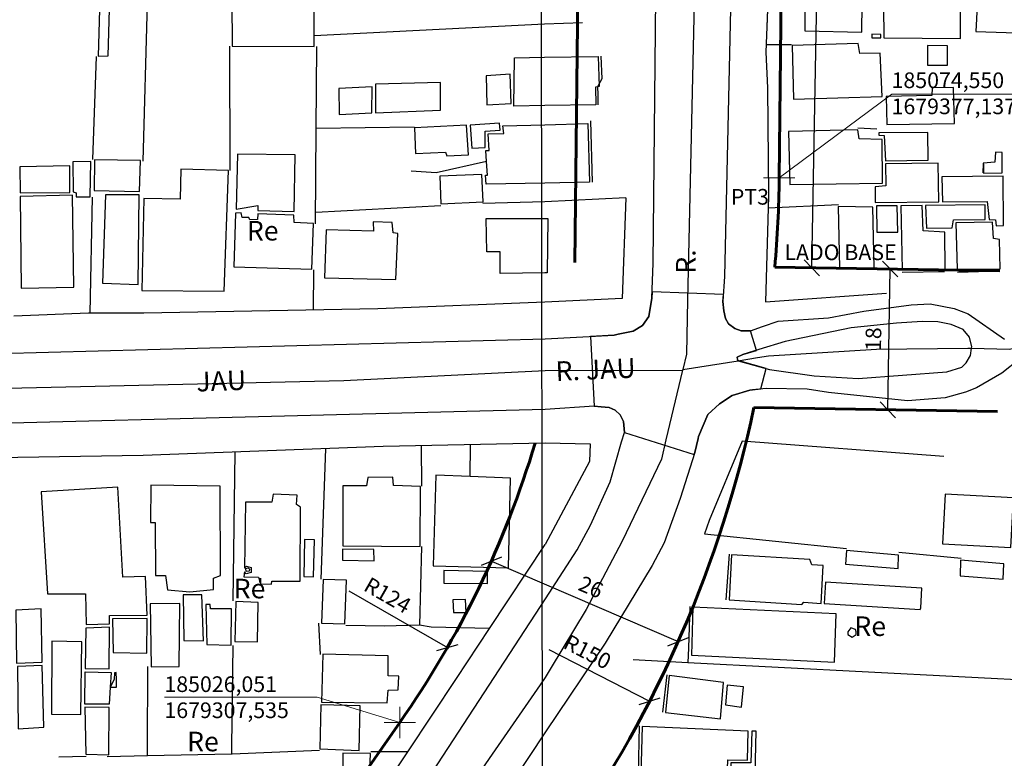
# Model space of a CAD drawing. Units: millimetres. Extents: x 183114 to 185533, y 1677027 to 1679829.
# Drawn here: x 184977 to 185103, y 1679303 to 1679397 of the extents above; entities that cross this region are included whole.
import ezdxf
from ezdxf.enums import TextEntityAlignment as Align

# ---------------------------------------------------------------- set-up
doc = ezdxf.new("R2010")
doc.units = ezdxf.units.MM
doc.header["$LTSCALE"] = 3
doc.header["$MEASUREMENT"] = 0
doc.header["$PDMODE"] = 2
doc.header["$PDSIZE"] = 2
for name, color, linetype, lineweight in [('Cotas_Coordenadas', 7, 'Continuous', 20), ('Linhas de Cota', 7, 'Continuous', 5), ('Traçado_Viário', 7, 'Continuous', 60)]:
    doc.layers.add(name, color=color, linetype=linetype, lineweight=lineweight)
for name, color, linetype in [('V-CANTEIRO', 210, 'Continuous'), ('V-EDIFICACAO', 50, 'Continuous'), ('V-LOTE', 1, 'Continuous'), ('V-NOME_DOS_LOGRADOUROS', 7, 'Continuous'), ('V-QUADRA', 1, 'Continuous'), ('V-TESTADA', 63, 'Continuous')]:
    doc.layers.add(name, color=color, linetype=linetype)
for name, color, linetype, plot in [('V-CRUZAMENTO', 1, 'Continuous', False), ('V-EIXO_DE_LOGRADOURO', 3, 'Continuous', False), ('X-LIMITE_1000', 7, 'Continuous', False)]:
    doc.layers.add(name, color=color, linetype=linetype, plot=plot)
doc.styles.get("Standard").update_dxf_attribs({"font": 'ARIAL.TTF'})
doc.dimstyles.get("Standard").update_dxf_attribs({"dimtxt": 2, "dimasz": 2, "dimexe": 0.18, "dimexo": 0.0625, "dimgap": 1, "dimtad": 1, "dimdec": 1, "dimzin": 0, "dimdsep": 46, "dimtxsty": 'Standard', "dimblk": 'OBLIQUE', "dimcen": 0, "dimadec": 0, "dimazin": 0, "dimtfac": 1, "dimtdec": 1, "dimtofl": 0, "dimtmove": 0, "dimatfit": 3, "dimfxl": 0, "dimtolj": 1, "dimtzin": 0, "dimarcsym": 0})

# ---------------------------------------------------------------- blocks, each defined once
blk = doc.blocks.new('_Oblique')
at = {"layer": 'Linhas de Cota', "color": 0, "linetype": 'Continuous', "lineweight": -2}
blk.add_line((-0.5, -0.5), (0.5, 0.5), dxfattribs=at)
blk = doc.blocks.new('*D148')
at = {"layer": 'Cotas_Coordenadas', "color": 0, "linetype": 'Continuous', "lineweight": -2}
for p, q in [((185088.23, 1679365.48), (185088.92, 1679365.47)), ((185088.44, 1679347.48), (185088.74, 1679365.47)), ((185087.93, 1679347.48), (185088.62, 1679347.47))]:
    blk.add_line(p, q, dxfattribs=at)
at = {"layer": 'Defpoints', "color": 0, "linetype": 'Continuous'}
for p in [(185088.16, 1679365.48), (185088.74, 1679365.47), (185087.86, 1679347.48)]:
    blk.add_point(p, dxfattribs=at)
at = {"layer": 'Cotas_Coordenadas', "color": 0, "linetype": 'Continuous', "lineweight": -2, "xscale": 2, "yscale": 2, "zscale": 2}
for p, rotation in [((185088.74, 1679365.47), 89.04795835068968), ((185088.44, 1679347.48), 269.0479583506897)]:
    blk.add_blockref('_Oblique', p, dxfattribs=dict(at, rotation=rotation))
at = {"layer": 'Cotas_Coordenadas', "color": 0, "linetype": 'Continuous', "insert": (185086.59, 1679356.51), "char_height": 2, "attachment_point": 5, "rotation": 89.048}
blk.add_mtext('\\A1;18', dxfattribs=at)
blk = doc.blocks.new('*D149')
at = {"layer": 'Cotas_Coordenadas', "color": 0, "linetype": 'Continuous', "lineweight": -2}
blk.add_line((185045.11, 1679316.85), (185057.98, 1679310.24), dxfattribs=at)
at = {"layer": 'Defpoints', "color": 0, "linetype": 'Continuous'}
for p in [(184924.56, 1679378.78), (185057.98, 1679310.24)]:
    blk.add_point(p, dxfattribs=at)
at = {"layer": 'Cotas_Coordenadas', "color": 0, "linetype": 'Continuous', "lineweight": -2, "xscale": 2, "yscale": 2, "zscale": 2, "rotation": 332.8099941501666}
blk.add_blockref('_Oblique', (185057.98, 1679310.24), dxfattribs=at)
at = {"layer": 'Cotas_Coordenadas', "color": 0, "linetype": 'Continuous', "insert": (185050.05, 1679316.56), "char_height": 2, "attachment_point": 5, "rotation": 332.81}
blk.add_mtext('\\A1;R150', dxfattribs=at)
blk = doc.blocks.new('*D150')
at = {"layer": 'Cotas_Coordenadas', "color": 0, "linetype": 'Continuous', "lineweight": -2}
blk.add_line((185019.54, 1679324.33), (185032.14, 1679317.11), dxfattribs=at)
at = {"layer": 'Defpoints', "color": 0, "linetype": 'Continuous'}
for p in [(184924.56, 1679378.78), (185032.14, 1679317.11)]:
    blk.add_point(p, dxfattribs=at)
at = {"layer": 'Cotas_Coordenadas', "color": 0, "linetype": 'Continuous', "lineweight": -2, "xscale": 2, "yscale": 2, "zscale": 2, "rotation": 330.1771073800552}
blk.add_blockref('_Oblique', (185032.14, 1679317.11), dxfattribs=at)
at = {"layer": 'Cotas_Coordenadas', "color": 0, "linetype": 'Continuous', "insert": (185024.5, 1679323.79), "char_height": 2, "attachment_point": 5, "rotation": 330.1771}
blk.add_mtext('\\A1;R124', dxfattribs=at)
blk = doc.blocks.new('*D156')
at = {"layer": 'Cotas_Coordenadas', "color": 0, "linetype": 'Continuous', "lineweight": -2}
for p, q in [((185038.48, 1679329.81), (185037.68, 1679327.95)), ((185037.76, 1679328.12), (185061.65, 1679317.86)), ((185062.37, 1679319.55), (185061.58, 1679317.7))]:
    blk.add_line(p, q, dxfattribs=at)
at = {"layer": 'Defpoints', "color": 0, "linetype": 'Continuous'}
for p in [(185038.51, 1679329.87), (185062.4, 1679319.61), (185061.65, 1679317.86)]:
    blk.add_point(p, dxfattribs=at)
at = {"layer": 'Cotas_Coordenadas', "color": 0, "linetype": 'Continuous', "lineweight": -2, "xscale": 2, "yscale": 2, "zscale": 2}
for p, rotation in [((185037.76, 1679328.12), 156.7684437956314), ((185061.65, 1679317.86), 336.7684437956314)]:
    blk.add_blockref('_Oblique', p, dxfattribs=dict(at, rotation=rotation))
at = {"layer": 'Cotas_Coordenadas', "color": 0, "linetype": 'Continuous', "insert": (185050.49, 1679324.83), "char_height": 2, "attachment_point": 5, "rotation": 336.7684}
blk.add_mtext('\\A1;26', dxfattribs=at)
blk = doc.blocks.new('*D182')
at = {"layer": 'Cotas_Coordenadas', "color": 0, "linetype": 'Continuous', "lineweight": -2}
for p, q in [((185077.29, 1679545.42), (185082.14, 1679545.33)), ((185078.72, 1679365.63), (185081.96, 1679545.34)), ((185074.05, 1679365.72), (185078.9, 1679365.63))]:
    blk.add_line(p, q, dxfattribs=at)
at = {"layer": 'Defpoints', "color": 0, "linetype": 'Continuous'}
for p in [(185077.23, 1679545.42), (185081.96, 1679545.34), (185073.99, 1679365.72)]:
    blk.add_point(p, dxfattribs=at)
at = {"layer": 'Cotas_Coordenadas', "color": 0, "linetype": 'Continuous', "lineweight": -2, "xscale": 2, "yscale": 2, "zscale": 2}
for p, rotation in [((185081.96, 1679545.34), 88.96848091815694), ((185078.72, 1679365.63), 268.968480918157)]:
    blk.add_blockref('_Oblique', p, dxfattribs=dict(at, rotation=rotation))
at = {"layer": 'Cotas_Coordenadas', "color": 0, "linetype": 'Continuous', "insert": (185078.34, 1679455.52), "char_height": 2, "attachment_point": 5, "rotation": 88.9685}
blk.add_mtext('\\A1;183', dxfattribs=at)

msp = doc.modelspace()

# ---------------------------------------------------------------- linework, layer by layer
at = {"layer": 'Linhas de Cota', "linetype": 'Continuous'}
for p, q in [((185074.551, 1679377.137), (185088.965, 1679387.809)), ((185088.965, 1679387.809), (185108.198, 1679387.809)), ((185015.5, 1679310.786), (184995.971, 1679310.786)), ((185026.051, 1679307.535), (185015.5, 1679310.786))]:
    msp.add_line(p, q, dxfattribs=at)
for p in [(185074.551, 1679377.137), (185026.051, 1679307.535)]:
    msp.add_point(p, dxfattribs=at)
at = {"layer": 'Traçado_Viário'}
for p, q in [((185048.431, 1679366.309), (185048.971, 1679415.709)), ((185074.551, 1679377.137), (185074.969, 1679415.425))]:
    msp.add_line(p, q, dxfattribs=at)
at = {"layer": 'Traçado_Viário', "linetype": 'Continuous'}
for p, q in [((185073.99, 1679365.718), (185102.74, 1679365.24)), ((185071.318, 1679347.76), (185102.441, 1679347.242)), ((184999.919, 1679270.053), (185026.051, 1679307.535))]:
    msp.add_line(p, q, dxfattribs=at)
for radius, start, end in [(150, 355.00545, 359.37371), (150, 324.93309, 348.06619), (124, 324.93309, 343.34269)]:
    msp.add_arc((184924.559, 1679378.777), radius, start, end, dxfattribs=at)
at = {"layer": 'V-CANTEIRO'}
for points in [[(185099.14, 1679355.35), (185099.17, 1679355.53), (185098.86, 1679356.75), (185098.06, 1679357.76), (185096.53, 1679358.36), (185094.81, 1679358.7), (185092.83, 1679358.76), (185089.55, 1679358.53), (185083.74, 1679357.94), (185075.32, 1679356.19), (185071.96, 1679355.17)], [(185071.96, 1679355.17), (185069.91, 1679354.55), (185069.16, 1679354.2), (185069.24, 1679353.83), (185069.29, 1679353.75)], [(185069.29, 1679353.75), (185073.31, 1679352.64), (185079.04, 1679351.82), (185084.66, 1679351.46), (185095.98, 1679352.33), (185097.88, 1679352.92), (185098.47, 1679353.49), (185099.01, 1679354.43), (185099.14, 1679355.35)]]:
    msp.add_lwpolyline(points, dxfattribs=at)
at = {"layer": 'V-CRUZAMENTO', "linetype": 'Continuous'}
msp.add_lwpolyline([(185072.906, 1679352.752), (185069.255, 1679353.76), (185069.16, 1679354.2), (185069.91, 1679354.55), (185071.65, 1679355.076), (185070.89, 1679357.59), (185069.68, 1679357.59), (185068.9, 1679357.85), (185068.08, 1679358.46), (185067.69, 1679359.14), (185067.47, 1679360.11), (185067.349, 1679361.328), (185067.411, 1679362.219), (185058.298, 1679362.548), (185058.27, 1679361.76), (185058.27, 1679361.74), (185057.88, 1679359.41), (185057.08, 1679358.25), (185055.87, 1679357.53), (185053.97, 1679357.13), (185053.46, 1679357.02), (185050.416, 1679356.855), (185050.9, 1679347.95), (185051.78, 1679347.88), (185052.82, 1679347.79), (185053.57, 1679347.42), (185054.23, 1679346.85), (185054.66, 1679345.97), (185054.76, 1679344.59), (185063.69, 1679341.775), (185063.77, 1679342.03), (185064.18, 1679343.81), (185064.24, 1679344.08), (185065.45, 1679346.88), (185066.92, 1679348.23), (185068.52, 1679349.29), (185070.81, 1679349.99), (185071.13, 1679350.03), (185072.186, 1679350.145)], close=True, dxfattribs=at)
at = {"layer": 'V-EDIFICACAO'}
for points in [[(185076.74, 1679403.12), (185076.66, 1679399.29), (185077.83, 1679399.15), (185077.83, 1679395.9), (185085.12, 1679395.72), (185085.19, 1679403.05), (185076.74, 1679403.12)], [(185099.43, 1679403.38), (185099.25, 1679399.17), (185099.85, 1679399.1), (185099.7, 1679395.82), (185107.46, 1679395.57), (185107.65, 1679402.95), (185100.18, 1679403.32), (185099.43, 1679403.38)], [(185015.13, 1679395.31), (185015.13, 1679399.79), (185004.59, 1679399.76), (185004.62, 1679393.93), (185015.13, 1679393.9)], [(184987.67, 1679398.62), (184987.48, 1679392.65), (184988.8, 1679392.69), (184988.95, 1679398.66), (184987.67, 1679398.62)], [(185092.99, 1679399.04), (185087.89, 1679399.04), (185087.93, 1679394.99), (185097.73, 1679394.92), (185097.73, 1679399.04), (185092.99, 1679399.04)], [(185086.4, 1679395.46), (185086.4, 1679394.99), (185087.53, 1679394.99), (185087.53, 1679395.43), (185086.4, 1679395.46)], [(185076.19, 1679394.01), (185076.37, 1679387.15), (185087.71, 1679387.52), (185087.45, 1679393.06), (185084.86, 1679393.02), (185084.65, 1679394.26), (185076.19, 1679394.01)], [(185093.5, 1679394.04), (185093.5, 1679391.53), (185096.05, 1679391.49), (185096.05, 1679393.97), (185093.5, 1679394.04)], [(185051.32, 1679388.76), (185051.08, 1679388.72), (185051.1, 1679386.44), (185044.58, 1679386.34), (185040.62, 1679386.26), (185040.72, 1679392.46), (185044.57, 1679392.55), (185051.41, 1679392.62), (185051.52, 1679388.79), (185051.32, 1679388.76)], [(185037.11, 1679390.16), (185037.18, 1679386.43), (185040.29, 1679386.61), (185040.18, 1679390.35), (185037.11, 1679390.16)], [(185022.93, 1679389.1), (185022.93, 1679385.44), (185031.25, 1679385.77), (185031.25, 1679389.28), (185022.93, 1679389.1)], [(185018.28, 1679388.51), (185018.32, 1679385.22), (185022.46, 1679385.4), (185022.53, 1679388.73), (185018.28, 1679388.51)], [(185088.22, 1679387.52), (185088.33, 1679383.91), (185096.97, 1679384.06), (185096.82, 1679388.65), (185094.12, 1679388.61), (185094.05, 1679387.63), (185088.22, 1679387.52)], [(185035.06, 1679383.86), (185035.28, 1679380.9), (185036.96, 1679381.01), (185036.96, 1679383.09), (185038.87, 1679383.2), (185038.79, 1679384.12), (185035.06, 1679383.86)], [(185037.15, 1679379.22), (185037.07, 1679380.61), (185037.47, 1679380.61), (185037.36, 1679382.72), (185039.35, 1679382.79), (185039.24, 1679383.74), (185044.58, 1679383.89), (185050.11, 1679384.05), (185050.29, 1679376.55), (185044.59, 1679376.45), (185037.09, 1679376.3), (185037, 1679377.47), (185037.25, 1679377.47)], [(185027.95, 1679383.5), (185028.06, 1679380.24), (185031.91, 1679380.38), (185032.05, 1679379.91), (185034.84, 1679380.05), (185034.58, 1679383.86), (185027.95, 1679383.5)], [(185075.72, 1679383.04), (185075.9, 1679376.26), (185087.74, 1679376.44), (185087.71, 1679382.02), (185084.79, 1679382.09), (185084.61, 1679383.26), (185075.72, 1679383.04)], [(185087.27, 1679382.85), (185087.27, 1679382.56), (185087.96, 1679382.53), (185088.15, 1679379.28), (185093.61, 1679379.39), (185093.54, 1679382.89), (185087.27, 1679382.85)], [(185102.1, 1679379.1), (185100.61, 1679378.99), (185100.61, 1679377.75), (185100.65, 1679378.92), (185100.68, 1679377.72), (185103.05, 1679377.75), (185103.05, 1679380.34), (185102.18, 1679380.38), (185102.1, 1679379.1)], [(184984.26, 1679379.14), (184984.3, 1679375.33), (184984.7, 1679375.22), (184984.7, 1679374.67), (184986.46, 1679374.67), (184986.57, 1679379.21), (184984.26, 1679379.14)], [(184987.04, 1679379.43), (184986.97, 1679375.51), (184992.79, 1679375.37), (184992.9, 1679379.32), (184987.04, 1679379.43)], [(185005.32, 1679380.16), (185005.14, 1679373.13), (185007.92, 1679373.57), (185007.92, 1679372.95), (185012.57, 1679372.8), (185012.68, 1679380.05), (185005.32, 1679380.16)], [(185088.15, 1679378.92), (185088.18, 1679376.08), (185086.8, 1679375.97), (185086.83, 1679373.96), (185094.96, 1679374.03), (185094.89, 1679378.99), (185088.15, 1679378.92)], [(184977.49, 1679378.52), (184977.52, 1679375.18), (184983.86, 1679375.26), (184983.86, 1679378.63), (184977.49, 1679378.52)], [(184998.07, 1679378.22), (184997.99, 1679374.38), (184993.34, 1679374.49), (184993.09, 1679362.73), (185003.6, 1679362.62), (185004.15, 1679378.04), (184998.07, 1679378.22)], [(185031.17, 1679377.31), (185031.32, 1679373.79), (185036.7, 1679374.05), (185036.56, 1679377.53), (185031.17, 1679377.31)], [(185095.36, 1679377.24), (185095.43, 1679374.03), (185101.12, 1679374.11), (185101.38, 1679371.81), (185102.21, 1679371.77), (185102.29, 1679370.97), (185103.23, 1679371.01), (185103.16, 1679377.31), (185095.36, 1679377.24)], [(184977.52, 1679374.74), (184977.67, 1679363.02), (184984.37, 1679363.13), (184984.22, 1679374.89), (184977.52, 1679374.74)], [(184989.64, 1679374.96), (184988.44, 1679374.96), (184988.07, 1679363.65), (184992.61, 1679363.5), (184992.76, 1679374.96), (184989.64, 1679374.96)], [(185007.92, 1679372.51), (185007.85, 1679371.78), (185006.89, 1679371.74), (185006.75, 1679372.07), (185005.91, 1679372.07), (185005.76, 1679372.66), (185005.06, 1679372.62), (185004.84, 1679365.73), (185014.8, 1679365.44), (185015.02, 1679371.3), (185012.57, 1679371.41), (185012.5, 1679372.36), (185007.92, 1679372.51)], [(185082.1, 1679373.45), (185082.28, 1679365.58), (185086.69, 1679365.62), (185086.51, 1679373.38), (185082.1, 1679373.45)], [(185086.98, 1679373.52), (185087.02, 1679370.17), (185089.71, 1679370.17), (185089.64, 1679373.56), (185086.98, 1679373.52)], [(185090.11, 1679373.56), (185090.26, 1679365.36), (185095.76, 1679365.43), (185095.73, 1679370.17), (185092.96, 1679370.35), (185092.81, 1679373.6), (185090.11, 1679373.56)], [(185093.25, 1679373.6), (185093.36, 1679370.68), (185096.67, 1679370.72), (185096.82, 1679371.77), (185100.86, 1679371.81), (185100.86, 1679373.67), (185093.25, 1679373.6)], [(185016.64, 1679370.46), (185016.42, 1679364.34), (185025.57, 1679364.12), (185025.79, 1679370.02), (185025.21, 1679370.09), (185025.1, 1679371.41), (185022.64, 1679371.48), (185022.71, 1679370.31), (185016.64, 1679370.46)], [(185044.61, 1679364.98), (185038.87, 1679364.91), (185038.89, 1679367.65), (185037.17, 1679367.65), (185037.1, 1679371.92), (185044.6, 1679371.92), (185044.97, 1679371.92), (185044.9, 1679364.98), (185044.61, 1679364.98)], [(185097.15, 1679371.37), (185097.29, 1679365.43), (185102.8, 1679365.51), (185102.72, 1679369.22), (185101.96, 1679369.37), (185101.81, 1679371.45), (185097.15, 1679371.37)], [(185025.24, 1679337.79), (185025.17, 1679338.89), (185021.98, 1679338.82), (185021.8, 1679337.75), (185018.76, 1679337.75), (185018.76, 1679330.1), (185028.65, 1679330.03), (185028.72, 1679337.68), (185025.24, 1679337.79)], [(185035.06, 1679338.94), (185030.66, 1679339.11), (185030.33, 1679327.54), (185039.96, 1679327.28), (185040.22, 1679338.74)], [(184980.2, 1679337.02), (184981.04, 1679323.98), (184985.87, 1679323.98), (184985.98, 1679320.03), (184988.95, 1679320.14), (184988.95, 1679321.2), (184993.75, 1679321.24), (184993.53, 1679326.18), (184990.67, 1679326.11), (184990.01, 1679337.61), (184980.2, 1679337.02)], [(184994.22, 1679337.86), (184994.19, 1679333.1), (184994.77, 1679333.07), (184994.81, 1679326.29), (184996.09, 1679326.29), (184996.35, 1679324.46), (184999.2, 1679324.24), (185002.24, 1679324.5), (185002.24, 1679325.96), (185003.12, 1679326.33), (185003.09, 1679337.72), (184994.22, 1679337.86)], [(185009.86, 1679336.69), (185009.71, 1679335.67), (185006.34, 1679335.67), (185006.2, 1679327.24), (185006.45, 1679327.5), (185007.04, 1679327.32), (185007.04, 1679326.69), (185006.42, 1679326.51), (185006.2, 1679326.77), (185006.12, 1679326.15), (185007.99, 1679326.11), (185008.18, 1679325.41), (185008.25, 1679325.96), (185008.25, 1679325.23), (185009.64, 1679325.19), (185009.71, 1679325.6), (185013.34, 1679325.6), (185013.38, 1679335.04), (185012.86, 1679335.37), (185012.94, 1679336.58), (185009.86, 1679336.69)], [(185095.76, 1679336.71), (185095.43, 1679330.37), (185104.18, 1679329.9), (185104.51, 1679336.24), (185095.76, 1679336.71)], [(185013.89, 1679330.91), (185013.78, 1679326.18), (185015.02, 1679326.15), (185015.17, 1679330.87), (185013.89, 1679330.91)], [(185018.72, 1679329.66), (185018.72, 1679328.27), (185022.79, 1679328.2), (185022.75, 1679329.62), (185018.72, 1679329.66)], [(185068.46, 1679328.95), (185068.14, 1679323.19), (185077.43, 1679322.61), (185077.72, 1679322.9), (185079.91, 1679322.75), (185080.16, 1679327.57), (185078.71, 1679327.67), (185078.45, 1679328.37), (185068.46, 1679328.95)], [(185083.15, 1679329.5), (185083.01, 1679327.75), (185089.75, 1679327.2), (185089.79, 1679328.91), (185083.15, 1679329.5)], [(185097.73, 1679328.29), (185097.69, 1679326.25), (185103.16, 1679325.85), (185103.27, 1679327.78), (185097.73, 1679328.29)], [(185006.41, 1679326.82), (185006.39, 1679327.22), (185006.67, 1679327.29), (185006.84, 1679327.14), (185006.8, 1679326.88), (185006.41, 1679326.82)], [(185031.69, 1679326.95), (185031.69, 1679325.34), (185037.25, 1679325.27), (185037.25, 1679326.84), (185031.69, 1679326.95)], [(185016.27, 1679325.78), (185016.05, 1679320.21), (185019.05, 1679320.14), (185019.24, 1679325.71), (185016.27, 1679325.78)], [(185080.49, 1679325.45), (185080.31, 1679322.75), (185092.59, 1679321.95), (185092.66, 1679322.17), (185092.77, 1679324.69), (185080.49, 1679325.45)], [(185000.74, 1679323.84), (184998.36, 1679323.84), (184998.43, 1679318.02), (185000.96, 1679317.98), (185000.74, 1679323.84)], [(184994.15, 1679322.7), (184994.26, 1679314.65), (184997.85, 1679314.68), (184997.96, 1679322.74), (184994.15, 1679322.7)], [(185001.88, 1679322.04), (185001.8, 1679322.59), (185001.25, 1679322.59), (185001.4, 1679317.5), (185004.51, 1679317.43), (185004.55, 1679322.04), (185003.71, 1679322.04), (185001.88, 1679322.04)], [(185005.1, 1679323), (185004.95, 1679317.87), (185007.88, 1679317.83), (185007.96, 1679322.85), (185005.1, 1679323)], [(185032.82, 1679323.18), (185032.9, 1679321.57), (185034.54, 1679321.57), (185034.47, 1679323.25), (185032.82, 1679323.18)], [(184976.97, 1679321.86), (184977.05, 1679315.09), (184980.34, 1679315.23), (184980.2, 1679322.04), (184976.97, 1679321.86)], [(185063.51, 1679322.28), (185063.33, 1679316.12), (185081.62, 1679315.25), (185081.84, 1679321.41), (185063.51, 1679322.28)], [(184989.35, 1679320.76), (184989.42, 1679316.48), (184993.71, 1679316.4), (184993.75, 1679320.8), (184989.35, 1679320.76)], [(184985.91, 1679319.59), (184985.84, 1679314.43), (184988.91, 1679314.39), (184988.95, 1679319.7), (184985.91, 1679319.59)], [(185083.72, 1679319.63), (185083.34, 1679319.12), (185083.34, 1679318.77), (185083.89, 1679318.43), (185084.39, 1679318.76), (185084.41, 1679319.12), (185084.32, 1679319.41), (185083.72, 1679319.63)], [(184981.59, 1679317.94), (184981.55, 1679308.6), (184985.29, 1679308.57), (184985.4, 1679317.83), (184981.59, 1679317.94)], [(185016.2, 1679316.26), (185016.05, 1679310.14), (185024.44, 1679310.03), (185024.55, 1679311.64), (185025.86, 1679311.72), (185025.94, 1679313.44), (185024.58, 1679313.47), (185024.58, 1679316.04), (185016.2, 1679316.26)], [(184977.19, 1679314.68), (184977.27, 1679306.74), (184980.56, 1679306.92), (184980.34, 1679314.83), (184977.19, 1679314.68)], [(184989.04, 1679312.03), (184988.91, 1679309.89), (184985.8, 1679309.85), (184985.84, 1679313.99), (184989.17, 1679313.91), (184989.04, 1679312.03), (184989.84, 1679312.04), (184989.83, 1679313.03), (184989.82, 1679313.9), (184989.58, 1679313.87), (184989.56, 1679313.03)], [(185060.48, 1679313.53), (185060.01, 1679308.8), (185067.04, 1679307.99), (185067.44, 1679312.66), (185060.48, 1679313.53)], [(185067.92, 1679312.29), (185067.7, 1679309.78), (185069.74, 1679309.49), (185069.99, 1679312.08), (185067.92, 1679312.29)], [(185015.98, 1679309.78), (185015.83, 1679304.17), (185020.85, 1679303.95), (185020.99, 1679309.67), (185015.98, 1679309.78)], [(184985.8, 1679309.48), (184985.91, 1679303.48), (184988.88, 1679303.4), (184988.91, 1679309.45), (184985.8, 1679309.48)], [(185057.02, 1679307.01), (185056.87, 1679300.92), (185067.88, 1679300.49), (185067.99, 1679302.75), (185070.51, 1679302.71), (185070.58, 1679306.43), (185057.02, 1679307.01)], [(185068.39, 1679302.38), (185068.32, 1679299.14), (185071.45, 1679298.99), (185071.6, 1679306.43), (185071.05, 1679306.43), (185070.94, 1679302.38), (185068.39, 1679302.38)], [(185018.76, 1679303.59), (185018.76, 1679301.35), (185022.24, 1679301.43), (185022.31, 1679303.55), (185018.76, 1679303.59)]]:
    msp.add_lwpolyline(points, close=True, dxfattribs=at)
at = {"layer": 'V-EIXO_DE_LOGRADOURO'}
for points in [[(185064.7, 1679459.87), (185064.42, 1679431.81), (185062.85, 1679361.54)], [(185062.85, 1679361.54), (185062.7, 1679354.59), (185062.23, 1679352.62)], [(185099.14, 1679355.35), (185103.97, 1679355.22), (185106.5, 1679355.88), (185111.18, 1679361.1)], [(185071.79, 1679354.15), (185073.19, 1679354.37), (185086.98, 1679355.22), (185098.68, 1679355.36), (185099.14, 1679355.35)], [(185062.23, 1679352.62), (185069.29, 1679353.75)], [(185069.29, 1679353.75), (185071.79, 1679354.15)], [(185052.87, 1679352.49), (185044.62, 1679352.46), (185018.92, 1679351.19), (184942.15, 1679349.42), (184935.24, 1679348.69)], [(185052.87, 1679352.49), (185062.21, 1679352.53)], [(185062.21, 1679352.53), (185060.08, 1679343.63)], [(185062.23, 1679352.62), (185062.21, 1679352.53)], [(185060.08, 1679343.63), (185059.49, 1679341.16), (185054.48, 1679330.7), (185049.86, 1679321.98), (185045.27, 1679314.34), (185044.64, 1679313.28), (185043.99, 1679312.34), (185017.35, 1679273.87), (185008.98, 1679259.07), (184999.1, 1679237.33), (184991.87, 1679216.35), (184991.32, 1679214.22)]]:
    msp.add_lwpolyline(points, dxfattribs=at)
at = {"layer": 'V-LOTE'}
for points in [[(185073.39, 1679407.27), (185073.38, 1679407.27), (185072.85, 1679393.16)], [(184993.27, 1679379.26), (184993.81, 1679399.42)], [(185015.13, 1679395.31), (185044.56, 1679396.81), (185049.43, 1679396.98)], [(185072.9, 1679394.17), (185076.13, 1679394.17)], [(185004.37, 1679378.06), (185004.34, 1679393.96)], [(185015.37, 1679383.41), (185015.43, 1679393.88)], [(185072.85, 1679393.16), (185073.04, 1679388.6), (185073.18, 1679374.76), (185072.8, 1679361.26), (185088.28, 1679362.39)], [(184986.8, 1679379.47), (184987.3, 1679392.63)], [(185015.3, 1679371.22), (185015.37, 1679383.41)], [(185027.9, 1679383.61), (185015.37, 1679383.41)], [(185084.61, 1679383.49), (185087.05, 1679383.37)], [(185037.15, 1679379.22), (185030.69, 1679377.77), (185027.52, 1679377.97)], [(184986.47, 1679359.83), (184986.78, 1679374.65)], [(185054.95, 1679374.57), (185044.59, 1679374.04), (185036.68, 1679373.82)], [(185054.95, 1679374.57), (185054.47, 1679361.69), (185044.61, 1679361.22)], [(185031.32, 1679373.56), (185015.34, 1679372.67)], [(185082.14, 1679373.66), (185073.15, 1679373.23)], [(185015.03, 1679365.36), (185014.99, 1679360.23)], [(185044.61, 1679361.22), (185023.26, 1679360.38), (184993.33, 1679359.83), (184986.47, 1679359.83)], [(184986.26, 1679359.83), (184976.72, 1679359.44)], [(184986.47, 1679359.83), (184986.26, 1679359.83)], [(184976.22, 1679341.39), (184977.22, 1679341.41), (184993.27, 1679341.67), (185023.94, 1679342.82), (185044.64, 1679343.26)], [(185015.99, 1679325.83), (185016.61, 1679342.48)], [(185028.87, 1679337.72), (185028.83, 1679342.89)], [(185035.06, 1679338.94), (185035.1, 1679343.02)], [(185044.64, 1679343.26), (185050.39, 1679343.13), (185050.31, 1679340.88), (185044.65, 1679330.29)], [(185095.6, 1679341.53), (185069.83, 1679343.46), (185065.58, 1679333.35), (185065.01, 1679331.65)], [(185004.75, 1679323.06), (185005.01, 1679342.08)], [(185065.01, 1679331.65), (185083.17, 1679329.74)], [(185028.83, 1679330), (185028.57, 1679319.98)], [(185037.52, 1679319.54), (185044.65, 1679330.29)], [(185089.83, 1679329.27), (185097.82, 1679328.54)], [(185015.91, 1679316.21), (185015.69, 1679320.23)], [(185028.57, 1679319.98), (185024.11, 1679319.83), (185019.17, 1679319.94)], [(185037.52, 1679319.54), (185030.07, 1679319.72), (185028.57, 1679319.98)], [(185033.29, 1679313.16), (185037.52, 1679319.54)], [(185004.73, 1679317.38), (185004.55, 1679304.5), (185004.54, 1679303.5)], [(185062.86, 1679315.17), (185055.9, 1679315.53)], [(185109.08, 1679312.77), (185062.86, 1679315.17)], [(184993.8, 1679303.25), (184993.8, 1679304.29), (184993.84, 1679314.68)], [(185027.07, 1679303.79), (185033.29, 1679313.16)], [(185004.54, 1679303.5), (184993.8, 1679303.25)], [(185015.8, 1679303.94), (185004.65, 1679303.5), (185004.54, 1679303.5)], [(185021.36, 1679295.18), (185022.02, 1679296.18), (185027.07, 1679303.79)], [(185027.07, 1679303.79), (185022.34, 1679303.79)], [(184985.95, 1679303.2), (184982.47, 1679303.09)], [(184993.8, 1679303.25), (184988.65, 1679303.13)]]:
    msp.add_lwpolyline(points, dxfattribs=at)
at = {"layer": 'V-QUADRA'}
for p, q in [((185058.43, 1679366.2), (185058.97, 1679415.6)), ((185058.27, 1679361.76), (185058.43, 1679366.2)), ((185057.88, 1679359.41), (185058.27, 1679361.74)), ((185058.27, 1679361.74), (185058.27, 1679361.76)), ((185057.08, 1679358.25), (185057.88, 1679359.41)), ((185053.97, 1679357.13), (185055.87, 1679357.53)), ((185055.87, 1679357.53), (185057.08, 1679358.25)), ((184974.78, 1679354.69), (185044.62, 1679356.54)), ((185044.62, 1679356.54), (185053.46, 1679357.02)), ((185053.46, 1679357.02), (185053.97, 1679357.13))]:
    msp.add_line(p, q, dxfattribs=at)
for points in [[(185068.32, 1679398.7), (185067.57, 1679364.49), (185067.35, 1679361.34), (185067.35, 1679361.32), (185067.47, 1679360.11), (185067.69, 1679359.14), (185068.08, 1679358.46), (185068.9, 1679357.85), (185069.68, 1679357.59), (185070.89, 1679357.59), (185072.43, 1679358.13), (185074.43, 1679358.82), (185080.85, 1679359.24), (185085.35, 1679360.08), (185091.4, 1679360.9), (185093.85, 1679361.03), (185096.92, 1679360.44), (185098.72, 1679359.72), (185103.34, 1679356.5)], [(185107.53, 1679355.75), (185103.01, 1679352.17), (185099.78, 1679350.29), (185098.37, 1679349.72), (185095.77, 1679349.02), (185090.97, 1679348.62), (185080.87, 1679349.69), (185078.11, 1679350.13), (185072.88, 1679350.22), (185071.13, 1679350.03), (185070.81, 1679349.99), (185068.52, 1679349.29), (185066.92, 1679348.23), (185065.45, 1679346.88), (185064.24, 1679344.08), (185064.18, 1679343.81), (185063.77, 1679342.03), (185061.91, 1679336.13), (185059.86, 1679330.5), (185058.31, 1679327.6), (185052.32, 1679317.66), (185044.69, 1679306.34), (185027.57, 1679280.47)], [(185023.06, 1679290.24), (185044.66, 1679323.34), (185048.73, 1679329.57), (185050.45, 1679332.76), (185052.94, 1679338.28), (185054.41, 1679343.39), (185054.76, 1679344.59), (185054.66, 1679345.97), (185054.23, 1679346.85), (185053.57, 1679347.42), (185052.82, 1679347.79), (185051.78, 1679347.88), (185050.9, 1679347.95), (185044.63, 1679347.51), (184937.95, 1679344.8)]]:
    msp.add_lwpolyline(points, dxfattribs=at)
at = {"layer": 'V-TESTADA'}
for points in [[(185073.39, 1679407.27), (185073.35, 1679406.27), (185072.85, 1679393.16)], [(185072.85, 1679393.16), (185073.04, 1679388.6), (185073.18, 1679374.76), (185072.8, 1679361.26), (185088.28, 1679362.39)], [(185051.75, 1679392.64), (185051.86, 1679389.76), (185051.32, 1679388.76)], [(185051.32, 1679388.76), (185051.35, 1679387.76), (185051.38, 1679386.44)], [(185050.44, 1679384.38), (185050.65, 1679376.58)], [(185054.95, 1679374.57), (185054.47, 1679361.69), (185044.61, 1679361.22)], [(185090.26, 1679365.06), (185095.7, 1679365.13)], [(185097.33, 1679365.07), (185102.74, 1679365.24)], [(185044.61, 1679361.22), (185023.26, 1679360.38), (184993.33, 1679359.83), (184986.47, 1679359.83)], [(184986.26, 1679359.83), (184976.72, 1679359.44)], [(184986.47, 1679359.83), (184986.26, 1679359.83)], [(184976.22, 1679341.39), (184977.22, 1679341.41), (184993.27, 1679341.67), (185023.94, 1679342.82), (185044.64, 1679343.26)], [(185044.64, 1679343.26), (185050.39, 1679343.13), (185050.31, 1679340.88), (185044.65, 1679330.29)], [(185095.6, 1679341.53), (185069.83, 1679343.46), (185065.58, 1679333.35), (185065.01, 1679331.65)], [(185037.52, 1679319.54), (185044.65, 1679330.29)], [(185068.15, 1679329.03), (185067.75, 1679323.2)], [(185063.12, 1679322.35), (185062.94, 1679317.07), (185062.86, 1679315.17)], [(185033.29, 1679313.16), (185037.52, 1679319.54)], [(185060.17, 1679313.6), (185059.64, 1679308.85)], [(185027.07, 1679303.79), (185033.29, 1679313.16)], [(185056.64, 1679307.09), (185056.52, 1679300.98)], [(185021.36, 1679295.18), (185022.02, 1679296.18), (185027.07, 1679303.79)]]:
    msp.add_lwpolyline(points, dxfattribs=at)
at = {"layer": 'X-LIMITE_1000', "linetype": 'Continuous'}
msp.add_line((185047.339, 1677056.335), (185043.587, 1679827.717), dxfattribs=at)

# ---------------------------------------------------------------- texts
at = {"layer": 'Cotas_Coordenadas', "linetype": 'Continuous', "char_height": 2, "attachment_point": 1}
for s, insert, width in [('185074,550\\P1679377,137', (185088.919, 1679390.583), 62.2), ('185026,051\\P1679307,535', (184995.971, 1679313.426), 62.1)]:
    msp.add_mtext(s, dxfattribs=dict(at, insert=insert, width=width))
at = {"layer": 'Linhas de Cota', "linetype": 'Continuous'}
for s, p in [('PT3', (185068.369, 1679373.692)), ('LADO BASE', (185075.22, 1679366.607))]:
    msp.add_text(s, height=2, dxfattribs=at).set_placement(p)
at = {"layer": 'V-NOME_DOS_LOGRADOUROS'}
for p in [(185006.5, 1679369.11), (185004.82, 1679323.39), (184998.86, 1679303.85)]:
    msp.add_text('Re', height=2.5, dxfattribs=at).set_placement(p)
for s, rotation, p in [('R.', 90, (185062.93, 1679366.42)), ('R. JAU', 2.52612, (185051.091, 1679352.303)), ('JAU', 2.15206, (185003.241, 1679350.848))]:
    msp.add_text(s, height=2.5, rotation=rotation, dxfattribs=at).set_placement(p, align=Align.MIDDLE)
msp.add_text('Re', height=2.5, dxfattribs=at).set_placement((185086.18, 1679319.51), align=Align.MIDDLE)

# ---------------------------------------------------------------- dimensions: what is measured, and where the dimension line sits
at = {"layer": 'Cotas_Coordenadas', "linetype": 'Continuous'}
dim = msp.add_aligned_dim(p1=(185073.99, 1679365.718), p2=(185077.226, 1679545.423), distance=-4.731, text='183', dimstyle='Standard', override={"dimtmove": 1}, dxfattribs=at)
dim.commit()
dim.dimension.update_dxf_attribs({"geometry": '*D182', "text_midpoint": (185078.338, 1679455.521)})
for mpoint, picture, middle in [((185057.984, 1679310.235), '*D149', (185049.131, 1679314.783)), ((185032.138, 1679317.109), '*D150', (185023.503, 1679322.059))]:
    dim = msp.add_radius_dim(center=(184924.559, 1679378.777), mpoint=mpoint, dimstyle='Standard', override={"dimdec": 0, "dimtmove": 1}, dxfattribs=at)
    dim.commit()
    dim.dimension.update_dxf_attribs({"geometry": picture, "text_midpoint": middle, "dimtype": 164})
for p1, p2, distance, picture, middle in [((185087.864, 1679347.485), (185088.163, 1679365.482), -0.58, '*D148', (185086.594, 1679356.507)), ((185038.505, 1679329.865), (185062.397, 1679319.61), -1.901, '*D156', (185050.49, 1679324.828))]:
    dim = msp.add_aligned_dim(p1=p1, p2=p2, distance=distance, dimstyle='Standard', override={"dimdec": 0, "dimtmove": 1}, dxfattribs=at)
    dim.commit()
    dim.dimension.update_dxf_attribs({"geometry": picture, "text_midpoint": middle})

doc.saveas('drawing.dxf')
